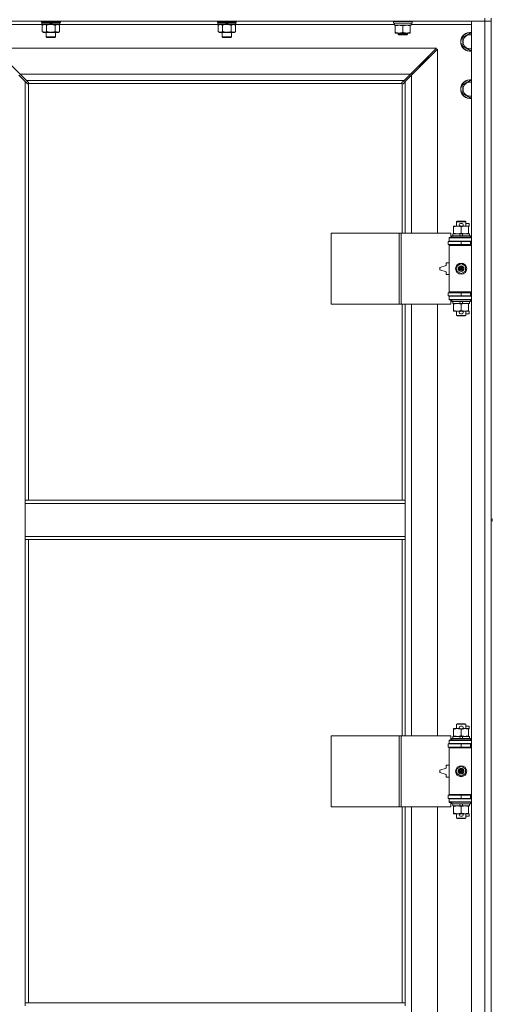
# Model space of a CAD drawing. Units: millimetres. Extents: x 0 to 45910, y -11 to 31500.
# Drawn here: x 6305 to 6905, y 22359 to 23607 of the extents above; entities that cross this region are included whole.
import ezdxf

# ---------------------------------------------------------------- set-up
doc = ezdxf.new("R2010")
doc.units = ezdxf.units.MM
doc.linetypes.add('K5LT_THIN', pattern=[0])
doc.layers.add('R', color=1, linetype='Continuous', true_color=0xff0000)
doc.layers.add('WELDING', color=7, linetype='Continuous', true_color=0xffffff)

msp = doc.modelspace()

# ---------------------------------------------------------------- linework, layer by layer
at = {"layer": 'R', "color": 7, "linetype": 'K5LT_THIN', "lineweight": 18}
for p, q in [((6895.4, 23605.4), (5571.4, 23605.4)), ((6333.9, 23601.4), (6258.4, 23601.4)), ((6333, 23604.2), (6333, 23605.4)), ((6333, 23604.2), (6333.3, 23603.9)), ((6333, 23604.2), (6357, 23604.2)), ((6333.3, 23603.9), (6356.7, 23603.9)), ((6333.9, 23603.9), (6333.6, 23603.6)), ((6333.6, 23601.7), (6333.6, 23603.6)), ((6333.6, 23603.6), (6343.3, 23603.6)), ((6333.6, 23601.7), (6333.9, 23601.4)), ((6333.6, 23601.7), (6344.8, 23601.7)), ((6333.9, 23601.4), (6345, 23601.4)), ((6335.5, 23601.4), (6334, 23600.4)), ((6334, 23600.4), (6334, 23592.4)), ((6339.5, 23600.4), (6339.5, 23592.4)), ((6343, 23603.9), (6343.3, 23603.6)), ((6343.3, 23603.6), (6344.8, 23601.7)), ((6344.8, 23601.7), (6345, 23601.4)), ((6345, 23603.9), (6345.3, 23603.6)), ((6347, 23601.4), (6345, 23601.4)), ((6345.3, 23603.6), (6346.8, 23601.7)), ((6345.3, 23603.6), (6356.4, 23603.6)), ((6346.8, 23601.7), (6347, 23601.4)), ((6346.8, 23601.7), (6356.4, 23601.7)), ((6347, 23601.4), (6356.1, 23601.4)), ((6350.5, 23600.4), (6350.5, 23592.4)), ((6354.6, 23601.4), (6356, 23600.4)), ((6356, 23600.4), (6356, 23592.4)), ((6356.1, 23603.9), (6356.4, 23603.6)), ((6356.4, 23601.7), (6356.1, 23601.4)), ((6557.1, 23601.4), (6356.1, 23601.4)), ((6356.4, 23601.7), (6356.4, 23603.6)), ((6357, 23604.2), (6356.7, 23603.9)), ((6357, 23604.2), (6357, 23605.4)), ((6556.2, 23604.2), (6556.2, 23605.4)), ((6556.2, 23604.2), (6556.5, 23603.9)), ((6556.2, 23604.2), (6580.2, 23604.2)), ((6556.5, 23603.9), (6579.9, 23603.9)), ((6557.1, 23603.9), (6556.8, 23603.6)), ((6556.8, 23601.7), (6556.8, 23603.6)), ((6556.8, 23603.6), (6566.5, 23603.6)), ((6556.8, 23601.7), (6557.1, 23601.4)), ((6556.8, 23601.7), (6568, 23601.7)), ((6557.1, 23601.4), (6568.2, 23601.4)), ((6558.7, 23601.4), (6557.2, 23600.4)), ((6557.2, 23600.4), (6557.2, 23592.4)), ((6562.7, 23600.4), (6562.7, 23592.4)), ((6566.2, 23603.9), (6566.5, 23603.6)), ((6566.5, 23603.6), (6568, 23601.7)), ((6568, 23601.7), (6568.2, 23601.4)), ((6568.2, 23603.9), (6568.5, 23603.6)), ((6570.2, 23601.4), (6568.2, 23601.4)), ((6568.5, 23603.6), (6570, 23601.7)), ((6568.5, 23603.6), (6579.6, 23603.6)), ((6570, 23601.7), (6570.2, 23601.4)), ((6570, 23601.7), (6579.6, 23601.7)), ((6570.2, 23601.4), (6579.3, 23601.4)), ((6573.7, 23600.4), (6573.7, 23592.4)), ((6577.8, 23601.4), (6579.2, 23600.4)), ((6579.2, 23600.4), (6579.2, 23592.4)), ((6579.3, 23603.9), (6579.6, 23603.6)), ((6579.6, 23601.7), (6579.3, 23601.4)), ((6780.9, 23601.4), (6579.3, 23601.4)), ((6579.6, 23601.7), (6579.6, 23603.6)), ((6580.2, 23604.2), (6579.9, 23603.9)), ((6580.2, 23604.2), (6580.2, 23605.4)), ((6779.4, 23605.1), (6779.6, 23605.4)), ((6779.4, 23603.2), (6779.4, 23605.1)), ((6779.4, 23605.1), (6791.4, 23605.1)), ((6779.4, 23603.2), (6779.6, 23602.9)), ((6779.4, 23603.2), (6791.4, 23603.2)), ((6779.6, 23602.9), (6791.4, 23602.9)), ((6780.9, 23600.4), (6780.9, 23602.9)), ((6780.9, 23600.4), (6801.9, 23600.4)), ((6781.9, 23599.6), (6781.9, 23600.4)), ((6791.4, 23605.1), (6803.4, 23605.1)), ((6791.4, 23603.2), (6803.4, 23603.2)), ((6791.4, 23602.9), (6803.3, 23602.9)), ((6800.9, 23600.4), (6800.9, 23599.6)), ((6801.9, 23600.4), (6801.9, 23602.9)), ((6878.4, 23601.4), (6801.9, 23601.4)), ((6803.4, 23605.1), (6803.3, 23605.4)), ((6803.4, 23603.2), (6803.3, 23602.9)), ((6803.4, 23603.2), (6803.4, 23605.1)), ((6878.4, 23605.4), (6895.4, 23605.4)), ((6878.4, 21704.4), (6878.4, 23605.4)), ((6895.4, 23609.4), (6895.4, 23605.4)), ((6903.4, 23605.4), (6895.4, 23605.4)), ((6895.4, 21704.4), (6895.4, 23605.4)), ((6895.4, 23605.4), (6903.4, 23605.4)), ((6903.4, 23609.4), (6903.4, 22974.4)), ((6335.5, 23591.4), (6334, 23592.4)), ((6336.8, 23591.4), (6335.5, 23591.4)), ((6345, 23591.4), (6336.8, 23591.4)), ((6339, 23585.5), (6339, 23591.4)), ((6353.3, 23591.4), (6345, 23591.4)), ((6351, 23585.5), (6351, 23591.4)), ((6354.6, 23591.4), (6353.3, 23591.4)), ((6354.6, 23591.4), (6356, 23592.4)), ((6558.7, 23591.4), (6557.2, 23592.4)), ((6560, 23591.4), (6558.7, 23591.4)), ((6568.2, 23591.4), (6560, 23591.4)), ((6562.2, 23585.5), (6562.2, 23591.4)), ((6576.5, 23591.4), (6568.2, 23591.4)), ((6574.2, 23585.5), (6574.2, 23591.4)), ((6577.8, 23591.4), (6576.5, 23591.4)), ((6577.8, 23591.4), (6579.2, 23592.4)), ((6781.9, 23591.3), (6781.9, 23599.6)), ((6781.9, 23590.4), (6781.9, 23591.3)), ((6786.7, 23590.4), (6781.9, 23590.4)), ((6785.4, 23590.4), (6785.4, 23589)), ((6797.4, 23589), (6785.4, 23589)), ((6785.4, 23589), (6786.4, 23588.4)), ((6796.4, 23588.4), (6786.4, 23588.4)), ((6796.2, 23590.4), (6786.7, 23590.4)), ((6791.4, 23591.3), (6791.4, 23599.6)), ((6800.9, 23590.4), (6796.2, 23590.4)), ((6797.4, 23589), (6796.4, 23588.4)), ((6797.4, 23590.4), (6797.4, 23589)), ((6800.9, 23591.3), (6800.9, 23599.6)), ((6800.9, 23591.3), (6800.9, 23590.4)), ((6867.4, 23584.9), (6876.9, 23590.4)), ((6876.9, 23590.4), (6878.4, 23589.5)), ((6339, 23585.5), (6351, 23585.5)), ((6340, 23584.9), (6339, 23585.5)), ((6340, 23584.9), (6350, 23584.9)), ((6350, 23584.9), (6351, 23585.5)), ((6562.2, 23585.5), (6574.2, 23585.5)), ((6563.2, 23584.9), (6562.2, 23585.5)), ((6563.2, 23584.9), (6573.2, 23584.9)), ((6573.2, 23584.9), (6574.2, 23585.5)), ((6867.4, 23579.4), (6867.4, 23584.9)), ((6867.4, 23573.9), (6867.4, 23579.4)), ((6834, 23571.4), (6272.9, 23571.4)), ((6272.9, 23571.4), (6305.9, 23538.4)), ((6801, 23538.4), (6834, 23571.4)), ((6835.4, 23570), (6802.4, 23537)), ((6835.4, 23336.9), (6835.4, 23570)), ((6876.9, 23568.5), (6867.4, 23573.9)), ((6878.4, 23569.3), (6876.9, 23568.5)), ((6812.4, 23548.4), (6818.4, 23554.4)), ((6812.4, 23548.4), (6818.4, 23554.4)), ((6817, 23554.4), (6818.4, 23554.4)), ((6818.4, 23554.4), (6824.4, 23560.4)), ((6818.4, 23554.4), (6824.4, 23560.4)), ((6818.4, 23554.4), (6818.4, 23553)), ((6823, 23560.4), (6824.4, 23560.4)), ((6824.4, 23560.4), (6824.4, 23559)), ((6305.9, 23538.4), (6801, 23538.4)), ((6305.9, 23538.4), (6313.9, 23530.4)), ((6793, 23530.4), (6801, 23538.4)), ((6803.4, 23539.4), (6802, 23539.4)), ((6803.4, 23538), (6803.4, 23539.4)), ((6811, 23548.4), (6812.4, 23548.4)), ((6812.4, 23548.4), (6812.4, 23547)), ((6312.4, 23529), (6304.4, 23537)), ((6315.2, 23526.3), (6312.4, 23529)), ((6312.4, 23529), (6312.4, 22998.4)), ((6793, 23530.4), (6313.9, 23530.4)), ((6313.9, 23530.4), (6316.6, 23527.7)), ((6315.6, 23526), (6315.9, 23526)), ((6315.7, 23526), (6315.7, 23526)), ((6316.4, 23526.2), (6316.4, 22998.4)), ((6790.2, 23526.4), (6316.7, 23526.4)), ((6316.8, 23527.2), (6316.8, 23527)), ((6790, 23527.2), (6790, 23527)), ((6790, 23527.1), (6790, 23527.1)), ((6790.3, 23527.7), (6793, 23530.4)), ((6790.4, 23336.9), (6790.4, 23526.2)), ((6791.3, 23526), (6791, 23526)), ((6794.4, 23529), (6791.7, 23526.3)), ((6802.4, 23537), (6794.4, 23529)), ((6794.4, 23336.9), (6794.4, 23529)), ((6802.4, 23537), (6802.4, 23336.9)), ((6867.4, 23524.9), (6876.9, 23530.4)), ((6867.4, 23519.4), (6867.4, 23524.9)), ((6876.9, 23530.4), (6878.4, 23529.5)), ((6867.4, 23513.9), (6867.4, 23519.4)), ((6876.9, 23508.5), (6867.4, 23513.9)), ((6878.4, 23509.3), (6876.9, 23508.5)), ((6859.4, 23351.4), (6860.4, 23351.9)), ((6871.4, 23351.4), (6859.4, 23351.4)), ((6859.4, 23351.4), (6859.4, 23345.9)), ((6870.4, 23351.9), (6860.4, 23351.9)), ((6871.4, 23351.4), (6870.4, 23351.9)), ((6871.4, 23351.4), (6871.4, 23345.9)), ((6855.9, 23345.1), (6855.9, 23345.9)), ((6855.9, 23345.9), (6860.7, 23345.9)), ((6855.9, 23345.1), (6855.9, 23336.8)), ((6860.7, 23345.9), (6864, 23345.9)), ((6864.5, 23349), (6866.5, 23349)), ((6864.6, 23345.8), (6866.5, 23345.8)), ((6865.4, 23345.1), (6865.4, 23336.8)), ((6867.1, 23345.9), (6870.2, 23345.9)), ((6870.2, 23345.9), (6874.9, 23345.9)), ((6871.4, 23349), (6875.6, 23349)), ((6874.9, 23345.9), (6874.9, 23345.1)), ((6874.9, 23345.8), (6875.6, 23345.8)), ((6874.9, 23345.1), (6874.9, 23336.8)), ((6875.6, 23349), (6875.6, 23345.8)), ((6700.5, 23246.9), (6700.5, 23336.9)), ((6700.5, 23336.9), (6786.9, 23336.9)), ((6786.9, 23246.9), (6786.9, 23336.9)), ((6786.9, 23336.9), (6789.3, 23336.9)), ((6789.3, 23336.9), (6852.1, 23336.9)), ((6789.3, 23246.9), (6789.3, 23336.9)), ((6848.9, 23326.4), (6865.4, 23326.4)), ((6848.9, 23322.4), (6848.9, 23326.4)), ((6850.4, 23331.4), (6852.1, 23331.4)), ((6850.4, 23330.9), (6850.4, 23331.4)), ((6850.4, 23330.9), (6878.4, 23330.9)), ((6850.4, 23326.9), (6850.4, 23330.9)), ((6850.4, 23326.9), (6878.4, 23326.9)), ((6850.4, 23326.4), (6850.4, 23326.9)), ((6852.1, 23331.4), (6852.1, 23336.9)), ((6853.4, 23333.1), (6853.6, 23333.4)), ((6853.4, 23333.1), (6853.4, 23331.2)), ((6877.4, 23333.1), (6853.4, 23333.1)), ((6877.4, 23331.2), (6853.4, 23331.2)), ((6853.4, 23331.2), (6853.6, 23330.9)), ((6877.3, 23333.4), (6853.6, 23333.4)), ((6854.9, 23335.9), (6854.9, 23333.4)), ((6863.3, 23335.9), (6854.9, 23335.9)), ((6855.9, 23335.9), (6855.9, 23336.8)), ((6859.4, 23326.9), (6859.4, 23326.4)), ((6866.6, 23335.9), (6863.3, 23335.9)), ((6864.4, 23333.4), (6863.3, 23335.9)), ((6865.4, 23322.4), (6865.4, 23326.4)), ((6865.4, 23326.4), (6877.4, 23326.4)), ((6867.7, 23333.4), (6866.6, 23335.9)), ((6875.9, 23335.9), (6866.6, 23335.9)), ((6871.4, 23326.9), (6871.4, 23326.4)), ((6874.9, 23336.8), (6874.9, 23335.9)), ((6875.9, 23335.9), (6875.9, 23333.4)), ((6877.4, 23333.1), (6877.3, 23333.4)), ((6877.4, 23331.2), (6877.3, 23330.9)), ((6877.4, 23333.1), (6877.4, 23331.2)), ((6877.4, 23322.4), (6877.4, 23326.4)), ((6877.4, 23326.4), (6878.4, 23326.4)), ((6848.9, 23322.4), (6865.4, 23322.4)), ((6850.4, 23321.4), (6850.4, 23322.4)), ((6850.4, 23321.4), (6850.9, 23321.9)), ((6850.4, 23321.4), (6850.4, 23262.4)), ((6878.4, 23321.4), (6850.4, 23321.4)), ((6878.4, 23321.9), (6850.9, 23321.9)), ((6859.4, 23322.4), (6859.4, 23321.9)), ((6865.4, 23322.4), (6877.4, 23322.4)), ((6871.4, 23322.4), (6871.4, 23321.9)), ((6877.4, 23322.4), (6878.4, 23322.4)), ((6846.4, 23295.9), (6838.4, 23293.4)), ((6838.4, 23293.4), (6838.4, 23290.4)), ((6838.4, 23290.4), (6846.4, 23287.9)), ((6846.4, 23299.4), (6846.4, 23295.9)), ((6850.4, 23299.4), (6846.4, 23299.4)), ((6846.4, 23287.9), (6846.4, 23284.4)), ((6859.9, 23295.1), (6865.4, 23298.3)), ((6859.9, 23288.8), (6859.9, 23295.1)), ((6865.4, 23285.6), (6859.9, 23288.8)), ((6865.4, 23298.3), (6870.9, 23295.1)), ((6870.9, 23288.8), (6865.4, 23285.6)), ((6870.9, 23295.1), (6870.9, 23288.8)), ((6846.4, 23284.4), (6850.4, 23284.4)), ((6865.4, 23261.4), (6848.9, 23261.4)), ((6848.9, 23261.4), (6848.9, 23257.4)), ((6865.4, 23257.4), (6848.9, 23257.4)), ((6878.4, 23262.4), (6850.4, 23262.4)), ((6850.4, 23262.4), (6850.9, 23261.9)), ((6850.4, 23261.4), (6850.4, 23262.4)), ((6850.4, 23256.9), (6850.4, 23257.4)), ((6850.4, 23256.9), (6850.4, 23252.9)), ((6878.4, 23256.9), (6850.4, 23256.9)), ((6878.4, 23252.9), (6850.4, 23252.9)), ((6850.4, 23252.4), (6850.4, 23252.9)), ((6852.1, 23252.4), (6850.4, 23252.4)), ((6878.4, 23261.9), (6850.9, 23261.9)), ((6852.1, 23246.9), (6852.1, 23252.4)), ((6853.4, 23252.6), (6853.6, 23252.9)), ((6853.4, 23252.6), (6853.4, 23250.7)), ((6877.4, 23252.6), (6853.4, 23252.6)), ((6877.4, 23250.7), (6853.4, 23250.7)), ((6853.4, 23250.7), (6853.6, 23250.4)), ((6877.3, 23250.4), (6853.6, 23250.4)), ((6854.9, 23250.4), (6854.9, 23247.9)), ((6859.4, 23261.9), (6859.4, 23261.4)), ((6859.4, 23257.4), (6859.4, 23256.9)), ((6864.4, 23247.9), (6863.3, 23250.4)), ((6877.4, 23261.4), (6865.4, 23261.4)), ((6865.4, 23261.4), (6865.4, 23257.4)), ((6877.4, 23257.4), (6865.4, 23257.4)), ((6867.7, 23247.9), (6866.6, 23250.4)), ((6871.4, 23261.9), (6871.4, 23261.4)), ((6871.4, 23257.4), (6871.4, 23256.9)), ((6875.9, 23250.4), (6875.9, 23247.9)), ((6877.4, 23252.6), (6877.3, 23252.9)), ((6877.4, 23250.7), (6877.3, 23250.4)), ((6878.4, 23261.4), (6877.4, 23261.4)), ((6877.4, 23261.4), (6877.4, 23257.4)), ((6878.4, 23257.4), (6877.4, 23257.4)), ((6877.4, 23252.6), (6877.4, 23250.7)), ((6700.5, 23246.9), (6786.9, 23246.9)), ((6786.9, 23246.9), (6789.3, 23246.9)), ((6789.3, 23246.9), (6852.1, 23246.9)), ((6790.4, 22998.4), (6790.4, 23246.9)), ((6794.4, 22998.4), (6794.4, 23246.9)), ((6802.4, 23246.9), (6802.4, 22699.9)), ((6835.4, 22699.9), (6835.4, 23246.9)), ((6864.4, 23247.9), (6854.9, 23247.9)), ((6855.9, 23247.1), (6855.9, 23247.9)), ((6855.9, 23247.1), (6855.9, 23238.8)), ((6855.9, 23237.9), (6855.9, 23238.8)), ((6860.7, 23237.9), (6855.9, 23237.9)), ((6859.4, 23237.9), (6859.4, 23232.5)), ((6864, 23237.9), (6860.7, 23237.9)), ((6864.4, 23247.9), (6867.7, 23247.9)), ((6864.6, 23238), (6866.5, 23238)), ((6865.4, 23247.1), (6865.4, 23238.8)), ((6874.9, 23237.9), (6867.1, 23237.9)), ((6875.9, 23247.9), (6867.7, 23247.9)), ((6871.4, 23237.9), (6871.4, 23232.5)), ((6874.9, 23247.9), (6874.9, 23247.1)), ((6874.9, 23247.1), (6874.9, 23238.8)), ((6874.9, 23238.8), (6874.9, 23237.9)), ((6874.9, 23238), (6875.6, 23238)), ((6875.6, 23238), (6875.6, 23234.8)), ((6871.4, 23232.5), (6859.4, 23232.5)), ((6859.4, 23232.5), (6860.4, 23231.9)), ((6870.4, 23231.9), (6860.4, 23231.9)), ((6864.5, 23234.8), (6866.5, 23234.8)), ((6871.4, 23232.5), (6870.4, 23231.9)), ((6871.4, 23234.8), (6875.6, 23234.8)), ((6312.4, 22994.4), (6312.4, 22998.4)), ((6794.4, 22998.4), (6312.4, 22998.4)), ((6312.4, 22952.4), (6312.4, 22994.4)), ((6794.4, 22994.4), (6312.4, 22994.4)), ((6794.4, 22994.4), (6794.4, 22998.4)), ((6794.4, 22952.4), (6794.4, 22994.4)), ((6903.4, 22974.4), (6905.4, 22974.4)), ((6903.4, 22974.4), (6903.4, 22972.4)), ((6903.4, 22972.4), (6903.4, 22337.4)), ((6903.4, 22972.4), (6905.4, 22972.4)), ((6794.4, 22952.4), (6312.4, 22952.4)), ((6312.4, 22948.4), (6312.4, 22952.4)), ((6794.4, 22948.4), (6794.4, 22952.4)), ((6794.4, 22948.4), (6312.4, 22948.4)), ((6312.4, 22948.4), (6312.4, 22361.4)), ((6316.4, 22948.4), (6316.4, 22361.4)), ((6790.4, 22699.9), (6790.4, 22948.4)), ((6794.4, 22699.9), (6794.4, 22948.4)), ((6859.4, 22714.4), (6860.4, 22714.9)), ((6871.4, 22714.4), (6859.4, 22714.4)), ((6859.4, 22714.4), (6859.4, 22708.9)), ((6870.4, 22714.9), (6860.4, 22714.9)), ((6871.4, 22714.4), (6870.4, 22714.9)), ((6871.4, 22714.4), (6871.4, 22708.9)), ((6855.9, 22708.1), (6855.9, 22708.9)), ((6855.9, 22708.9), (6860.7, 22708.9)), ((6855.9, 22708.1), (6855.9, 22699.8)), ((6860.7, 22708.9), (6864, 22708.9)), ((6864.5, 22712), (6866.5, 22712)), ((6864.6, 22708.8), (6866.5, 22708.8)), ((6865.4, 22708.1), (6865.4, 22699.8)), ((6867.1, 22708.9), (6870.2, 22708.9)), ((6870.2, 22708.9), (6874.9, 22708.9)), ((6871.4, 22712), (6875.6, 22712)), ((6874.9, 22708.9), (6874.9, 22708.1)), ((6874.9, 22708.8), (6875.6, 22708.8)), ((6874.9, 22708.1), (6874.9, 22699.8)), ((6875.6, 22712), (6875.6, 22708.8)), ((6700.5, 22609.9), (6700.5, 22699.9)), ((6700.5, 22699.9), (6786.9, 22699.9)), ((6786.9, 22609.9), (6786.9, 22699.9)), ((6786.9, 22699.9), (6789.3, 22699.9)), ((6789.3, 22699.9), (6852.1, 22699.9)), ((6789.3, 22609.9), (6789.3, 22699.9)), ((6848.9, 22689.4), (6865.4, 22689.4)), ((6848.9, 22685.4), (6848.9, 22689.4)), ((6850.4, 22694.4), (6852.1, 22694.4)), ((6850.4, 22693.9), (6850.4, 22694.4)), ((6850.4, 22693.9), (6878.4, 22693.9)), ((6850.4, 22689.9), (6850.4, 22693.9)), ((6850.4, 22689.9), (6878.4, 22689.9)), ((6850.4, 22689.4), (6850.4, 22689.9)), ((6852.1, 22694.4), (6852.1, 22699.9)), ((6853.4, 22696.1), (6853.6, 22696.4)), ((6853.4, 22696.1), (6853.4, 22694.2)), ((6877.4, 22696.1), (6853.4, 22696.1)), ((6877.4, 22694.2), (6853.4, 22694.2)), ((6853.4, 22694.2), (6853.6, 22693.9)), ((6877.3, 22696.4), (6853.6, 22696.4)), ((6854.9, 22698.9), (6854.9, 22696.4)), ((6863.3, 22698.9), (6854.9, 22698.9)), ((6855.9, 22698.9), (6855.9, 22699.8)), ((6859.4, 22689.9), (6859.4, 22689.4)), ((6864.4, 22696.4), (6863.3, 22698.9)), ((6866.6, 22698.9), (6863.3, 22698.9)), ((6865.4, 22685.4), (6865.4, 22689.4)), ((6865.4, 22689.4), (6877.4, 22689.4)), ((6867.7, 22696.4), (6866.6, 22698.9)), ((6875.9, 22698.9), (6866.6, 22698.9)), ((6871.4, 22689.9), (6871.4, 22689.4)), ((6874.9, 22699.8), (6874.9, 22698.9)), ((6875.9, 22698.9), (6875.9, 22696.4)), ((6877.4, 22696.1), (6877.3, 22696.4)), ((6877.4, 22694.2), (6877.3, 22693.9)), ((6877.4, 22696.1), (6877.4, 22694.2)), ((6877.4, 22685.4), (6877.4, 22689.4)), ((6877.4, 22689.4), (6878.4, 22689.4)), ((6848.9, 22685.4), (6865.4, 22685.4)), ((6850.4, 22684.4), (6850.4, 22685.4)), ((6850.4, 22684.4), (6850.9, 22684.9)), ((6850.4, 22684.4), (6850.4, 22625.4)), ((6878.4, 22684.4), (6850.4, 22684.4)), ((6878.4, 22684.9), (6850.9, 22684.9)), ((6859.4, 22685.4), (6859.4, 22684.9)), ((6865.4, 22685.4), (6877.4, 22685.4)), ((6871.4, 22685.4), (6871.4, 22684.9)), ((6877.4, 22685.4), (6878.4, 22685.4)), ((6846.4, 22658.9), (6838.4, 22656.4)), ((6838.4, 22656.4), (6838.4, 22653.4)), ((6838.4, 22653.4), (6846.4, 22650.9)), ((6846.4, 22662.4), (6846.4, 22658.9)), ((6850.4, 22662.4), (6846.4, 22662.4)), ((6859.9, 22658.1), (6865.4, 22661.3)), ((6859.9, 22651.8), (6859.9, 22658.1)), ((6865.4, 22648.6), (6859.9, 22651.8)), ((6865.4, 22661.3), (6870.9, 22658.1)), ((6870.9, 22651.8), (6865.4, 22648.6)), ((6870.9, 22658.1), (6870.9, 22651.8)), ((6846.4, 22650.9), (6846.4, 22647.4)), ((6846.4, 22647.4), (6850.4, 22647.4)), ((6865.4, 22624.4), (6848.9, 22624.4)), ((6848.9, 22624.4), (6848.9, 22620.4)), ((6865.4, 22620.4), (6848.9, 22620.4)), ((6878.4, 22625.4), (6850.4, 22625.4)), ((6850.4, 22625.4), (6850.9, 22624.9)), ((6850.4, 22624.4), (6850.4, 22625.4)), ((6850.4, 22619.9), (6850.4, 22620.4)), ((6850.4, 22619.9), (6850.4, 22615.9)), ((6878.4, 22619.9), (6850.4, 22619.9)), ((6878.4, 22615.9), (6850.4, 22615.9)), ((6850.4, 22615.4), (6850.4, 22615.9)), ((6852.1, 22615.4), (6850.4, 22615.4)), ((6878.4, 22624.9), (6850.9, 22624.9)), ((6852.1, 22609.9), (6852.1, 22615.4)), ((6853.4, 22615.6), (6853.6, 22615.9)), ((6853.4, 22615.6), (6853.4, 22613.7)), ((6877.4, 22615.6), (6853.4, 22615.6)), ((6859.4, 22624.9), (6859.4, 22624.4)), ((6859.4, 22620.4), (6859.4, 22619.9)), ((6877.4, 22624.4), (6865.4, 22624.4)), ((6865.4, 22624.4), (6865.4, 22620.4)), ((6877.4, 22620.4), (6865.4, 22620.4)), ((6871.4, 22624.9), (6871.4, 22624.4)), ((6871.4, 22620.4), (6871.4, 22619.9)), ((6877.4, 22615.6), (6877.3, 22615.9)), ((6878.4, 22624.4), (6877.4, 22624.4)), ((6877.4, 22624.4), (6877.4, 22620.4)), ((6878.4, 22620.4), (6877.4, 22620.4)), ((6877.4, 22615.6), (6877.4, 22613.7)), ((6700.5, 22609.9), (6786.9, 22609.9)), ((6786.9, 22609.9), (6789.3, 22609.9)), ((6789.3, 22609.9), (6852.1, 22609.9)), ((6790.4, 22361.4), (6790.4, 22609.9)), ((6794.4, 22361.4), (6794.4, 22609.9)), ((6802.4, 22609.9), (6802.4, 22062.9)), ((6835.4, 22062.9), (6835.4, 22609.9)), ((6877.4, 22613.7), (6853.4, 22613.7)), ((6853.4, 22613.7), (6853.6, 22613.4)), ((6877.3, 22613.4), (6853.6, 22613.4)), ((6854.9, 22613.4), (6854.9, 22610.9)), ((6864.4, 22610.9), (6854.9, 22610.9)), ((6855.9, 22610.1), (6855.9, 22610.9)), ((6855.9, 22610.1), (6855.9, 22601.8)), ((6855.9, 22600.9), (6855.9, 22601.8)), ((6864.4, 22610.9), (6863.3, 22613.4)), ((6864.4, 22610.9), (6867.7, 22610.9)), ((6865.4, 22610.1), (6865.4, 22601.8)), ((6867.7, 22610.9), (6866.6, 22613.4)), ((6875.9, 22610.9), (6867.7, 22610.9)), ((6874.9, 22610.9), (6874.9, 22610.1)), ((6874.9, 22610.1), (6874.9, 22601.8)), ((6874.9, 22601.8), (6874.9, 22600.9)), ((6875.9, 22613.4), (6875.9, 22610.9)), ((6877.4, 22613.7), (6877.3, 22613.4)), ((6860.7, 22600.9), (6855.9, 22600.9)), ((6859.4, 22600.9), (6859.4, 22595.5)), ((6871.4, 22595.5), (6859.4, 22595.5)), ((6859.4, 22595.5), (6860.4, 22594.9)), ((6870.4, 22594.9), (6860.4, 22594.9)), ((6864, 22600.9), (6860.7, 22600.9)), ((6864.5, 22597.8), (6866.5, 22597.8)), ((6864.6, 22601), (6866.5, 22601)), ((6874.9, 22600.9), (6867.1, 22600.9)), ((6871.4, 22595.5), (6870.4, 22594.9)), ((6871.4, 22600.9), (6871.4, 22595.5)), ((6871.4, 22597.8), (6875.6, 22597.8)), ((6874.9, 22601), (6875.6, 22601)), ((6875.6, 22601), (6875.6, 22597.8)), ((6312.4, 22361.4), (6794.4, 22361.4)), ((6312.4, 22361.4), (6312.4, 22357.4)), ((6794.4, 22361.4), (6794.4, 22357.4))]:
    msp.add_line(p, q, dxfattribs=at)
for centre, radius in [((6865.4, 23291.9), 7), ((6865.4, 23291.9), 3.49), ((6865.4, 23291.9), 3.49), ((6865.4, 23291.9), 3.25), ((6865.4, 23291.9), 3.19), ((6865.4, 23291.9), 3.19), ((6865.4, 23291.9), 2.1), ((6865.4, 23291.9), 0.9), ((6865.4, 22654.9), 7), ((6865.4, 22654.9), 3.49), ((6865.4, 22654.9), 3.49), ((6865.4, 22654.9), 3.25), ((6865.4, 22654.9), 3.19), ((6865.4, 22654.9), 3.19), ((6865.4, 22654.9), 2.1), ((6865.4, 22654.9), 0.9)]:
    msp.add_circle(centre, radius, dxfattribs=at)
for centre, radius, start, end in [((6876.9, 23579.4), 12, 82.8192, 180), ((6876.9, 23579.4), 11.8, 82.7135, 180), ((6876.9, 23579.4), 8.97, 80.3762, 180), ((6876.9, 23579.4), 12, 180, 277.1808), ((6876.9, 23579.4), 11.8, 180, 277.2865), ((6876.9, 23579.4), 8.97, 180, 279.6238), ((6315.9, 23527), 1, 304.4499, 325.5501), ((6791, 23527), 1, 214.4499, 235.5501), ((6876.9, 23519.4), 12, 82.8192, 180), ((6876.9, 23519.4), 11.8, 82.7135, 180), ((6876.9, 23519.4), 8.97, 80.3762, 180), ((6876.9, 23519.4), 12, 180, 277.1808), ((6876.9, 23519.4), 11.8, 180, 277.2865), ((6876.9, 23519.4), 8.97, 180, 279.6238), ((6864.5, 23347.4), 1.6, 90, 249.6359), ((6866.5, 23347.4), 1.6, 290.3641, 90), ((6877.4, 23318.4), 4, 90, 118.955), ((6877.4, 23265.4), 4, 241.045, 270), ((6864.5, 23236.4), 1.6, 110.3641, 270), ((6866.5, 23236.4), 1.6, 270, 69.6359), ((6864.5, 22710.4), 1.6, 90, 249.6359), ((6866.5, 22710.4), 1.6, 290.3641, 90), ((6877.4, 22681.4), 4, 90, 118.955), ((6877.4, 22628.4), 4, 241.045, 270), ((6864.5, 22599.4), 1.6, 110.3641, 270), ((6866.5, 22599.4), 1.6, 270, 69.6359)]:
    msp.add_arc(centre, radius, start, end, dxfattribs=at)
at = {"layer": 'WELDING', "color": 7, "linetype": 'K5LT_THIN', "lineweight": 18}
for p, q in [((6339.5, 23600.4), (6341.3, 23601)), ((6341.3, 23601), (6343.2, 23601.3)), ((6343.2, 23601.3), (6345, 23601.4)), ((6562.7, 23600.4), (6564.5, 23601)), ((6564.5, 23601), (6566.4, 23601.3)), ((6566.4, 23601.3), (6568.2, 23601.4)), ((6315.4, 23526.1), (6315.2, 23526.3)), ((6315.5, 23526), (6315.4, 23526.1)), ((6315.7, 23526), (6315.5, 23526)), ((6315.9, 23526), (6315.7, 23526)), ((6315.9, 23526), (6316.1, 23526)), ((6316, 23526), (6316.2, 23526)), ((6316.1, 23526), (6316.3, 23526.1)), ((6316.2, 23526), (6316.3, 23526.1)), ((6316.3, 23526.1), (6316.4, 23526.2)), ((6316.3, 23526.1), (6316.4, 23526.2)), ((6316.6, 23527.7), (6316.7, 23527.5)), ((6316.7, 23527.5), (6316.8, 23527.3)), ((6316.7, 23526.4), (6316.8, 23526.6)), ((6316.7, 23526.4), (6316.8, 23526.6)), ((6316.8, 23527.3), (6316.9, 23527.1)), ((6316.8, 23526.8), (6316.9, 23527)), ((6316.8, 23526.6), (6316.8, 23526.8)), ((6316.8, 23526.6), (6316.9, 23526.7)), ((6316.9, 23526.7), (6316.9, 23526.8)), ((6790, 23527.1), (6790.1, 23527.3)), ((6790, 23527), (6790, 23527.1)), ((6790, 23527), (6790.1, 23526.8)), ((6790, 23526.8), (6790, 23526.7)), ((6790, 23526.7), (6790.1, 23526.6)), ((6790.1, 23527.5), (6790.3, 23527.7)), ((6790.1, 23527.3), (6790.1, 23527.5)), ((6790.1, 23526.8), (6790.1, 23526.6)), ((6790.1, 23526.6), (6790.2, 23526.4)), ((6790.1, 23526.6), (6790.2, 23526.4)), ((6790.4, 23526.2), (6790.6, 23526.1)), ((6790.4, 23526.2), (6790.6, 23526.1)), ((6790.6, 23526.1), (6790.8, 23526)), ((6790.6, 23526.1), (6790.7, 23526)), ((6790.7, 23526), (6790.8, 23526)), ((6790.8, 23526), (6791, 23526)), ((6791.3, 23526), (6791.1, 23526)), ((6791.5, 23526.1), (6791.3, 23526)), ((6791.7, 23526.3), (6791.5, 23526.1))]:
    msp.add_line(p, q, dxfattribs=at)
for centre, radius, start, end in [((6316, 23526.5), 0.513, 248.9101, 269.9627), ((6316.2, 23527.1), 0.697, 350.503, 0), ((6316.4, 23526.8), 0.513, 0.0546, 21.0726), ((6790.5, 23526.8), 0.513, 158.9101, 179.9627), ((6790.8, 23526.5), 0.513, 270.0546, 291.0726), ((6791.1, 23526.7), 0.697, 260.503, 270)]:
    msp.add_arc(centre, radius, start, end, dxfattribs=at)
for points, knots in [([(6334, 23600.4), (6334.2, 23600.6), (6334.5, 23600.7), (6335, 23601), (6335.4, 23601.2), (6335.9, 23601.3), (6336.2, 23601.4), (6336.6, 23601.4), (6336.7, 23601.4), (6336.8, 23601.4)], [0, 0, 0, 0, 2.066603, 3.173746, 5.147824, 6.604769, 8.158967, 9.382212, 10, 10, 10, 10]), ([(6336.8, 23601.4), (6336.9, 23601.4), (6337.2, 23601.4), (6337.6, 23601.4), (6338, 23601.2), (6338.4, 23601.1), (6338.9, 23600.8), (6339.3, 23600.6), (6339.5, 23600.4)], [0, 0, 0, 0, 1.223859, 2.39982, 3.845706, 5.448847, 6.557806, 9, 9, 9, 9]), ([(6345, 23601.4), (6345.3, 23601.4), (6345.8, 23601.4), (6346.5, 23601.4), (6347.2, 23601.3), (6348, 23601.1), (6348.9, 23600.9), (6349.8, 23600.7), (6350.3, 23600.5), (6350.5, 23600.4)], [0, 0, 0, 0, 3.52154, 7.04308, 9.904366, 12.765651, 19.140348, 22.570174, 26, 26, 26, 26]), ([(6350.5, 23600.4), (6350.7, 23600.6), (6351, 23600.7), (6351.5, 23601), (6351.9, 23601.2), (6352.4, 23601.3), (6352.7, 23601.4), (6353.1, 23601.4), (6353.2, 23601.4), (6353.3, 23601.4)], [0, 0, 0, 0, 2.066603, 3.173746, 5.147824, 6.604769, 8.158967, 9.382212, 10, 10, 10, 10]), ([(6353.3, 23601.4), (6353.4, 23601.4), (6353.7, 23601.4), (6354.1, 23601.4), (6354.5, 23601.2), (6354.9, 23601.1), (6355.4, 23600.8), (6355.8, 23600.6), (6356, 23600.4)], [0, 0, 0, 0, 1.223859, 2.39982, 3.845706, 5.448847, 6.557806, 9, 9, 9, 9]), ([(6557.2, 23600.4), (6557.4, 23600.6), (6557.7, 23600.7), (6558.2, 23601), (6558.6, 23601.2), (6559.1, 23601.3), (6559.4, 23601.4), (6559.8, 23601.4), (6559.9, 23601.4), (6560, 23601.4)], [0, 0, 0, 0, 2.066603, 3.173746, 5.147824, 6.604769, 8.158967, 9.382212, 10, 10, 10, 10]), ([(6560, 23601.4), (6560.1, 23601.4), (6560.4, 23601.4), (6560.8, 23601.4), (6561.2, 23601.2), (6561.6, 23601.1), (6562.1, 23600.8), (6562.5, 23600.6), (6562.7, 23600.4)], [0, 0, 0, 0, 1.223859, 2.39982, 3.845706, 5.448847, 6.557806, 9, 9, 9, 9]), ([(6568.2, 23601.4), (6568.5, 23601.4), (6569, 23601.4), (6569.7, 23601.4), (6570.4, 23601.3), (6571.2, 23601.1), (6572.1, 23600.9), (6573, 23600.7), (6573.5, 23600.5), (6573.7, 23600.4)], [0, 0, 0, 0, 3.52154, 7.04308, 9.904366, 12.765651, 19.140348, 22.570174, 26, 26, 26, 26]), ([(6573.7, 23600.4), (6573.9, 23600.6), (6574.2, 23600.7), (6574.7, 23601), (6575.1, 23601.2), (6575.6, 23601.3), (6575.9, 23601.4), (6576.3, 23601.4), (6576.4, 23601.4), (6576.5, 23601.4)], [0, 0, 0, 0, 2.066603, 3.173746, 5.147824, 6.604769, 8.158967, 9.382212, 10, 10, 10, 10]), ([(6576.5, 23601.4), (6576.6, 23601.4), (6576.9, 23601.4), (6577.3, 23601.4), (6577.7, 23601.2), (6578.1, 23601.1), (6578.6, 23600.8), (6579, 23600.6), (6579.2, 23600.4)], [0, 0, 0, 0, 1.223859, 2.39982, 3.845706, 5.448847, 6.557806, 9, 9, 9, 9]), ([(6791.4, 23599.6), (6790.9, 23599.8), (6790.1, 23600), (6789.1, 23600.2), (6788.5, 23600.3), (6788, 23600.4), (6787.4, 23600.4), (6786.7, 23600.4), (6786.1, 23600.4), (6785.7, 23600.4), (6785.2, 23600.3), (6784.5, 23600.3), (6783.4, 23600), (6782.5, 23599.8), (6781.9, 23599.6)], [0, 0, 0, 0, 2.72415, 3.912285, 4.716446, 5.530362, 6.353984, 7.500189, 8.40607, 9.211142, 9.605533, 10.761675, 12.184093, 15, 15, 15, 15]), ([(6800.9, 23599.6), (6800.4, 23599.8), (6799.6, 23600), (6798.6, 23600.2), (6798, 23600.3), (6797.5, 23600.4), (6796.9, 23600.4), (6796.2, 23600.4), (6795.6, 23600.4), (6795.2, 23600.4), (6794.7, 23600.3), (6794, 23600.3), (6792.9, 23600), (6792, 23599.8), (6791.4, 23599.6)], [0, 0, 0, 0, 2.72415, 3.912285, 4.716446, 5.530362, 6.353984, 7.500189, 8.40607, 9.211142, 9.605533, 10.761675, 12.184093, 15, 15, 15, 15]), ([(6336.8, 23591.4), (6336.7, 23591.4), (6336.4, 23591.4), (6336, 23591.5), (6335.6, 23591.6), (6335.2, 23591.8), (6334.6, 23592.1), (6334.3, 23592.3), (6334, 23592.4)], [0, 0, 0, 0, 1.223859, 2.39982, 3.845706, 5.448847, 6.557806, 9, 9, 9, 9]), ([(6339.5, 23592.4), (6339.4, 23592.3), (6339.1, 23592.1), (6338.6, 23591.9), (6338.2, 23591.7), (6337.7, 23591.5), (6337.3, 23591.5), (6337, 23591.4), (6336.9, 23591.4), (6336.8, 23591.4)], [0, 0, 0, 0, 2.066603, 3.173746, 5.147824, 6.604769, 8.158967, 9.382212, 10, 10, 10, 10]), ([(6345, 23591.4), (6344.8, 23591.4), (6344.3, 23591.4), (6343.6, 23591.5), (6342.9, 23591.6), (6342.1, 23591.7), (6341.2, 23591.9), (6340.2, 23592.2), (6339.8, 23592.4), (6339.5, 23592.4)], [0, 0, 0, 0, 3.52154, 7.04308, 9.904366, 12.765651, 19.140348, 22.570174, 26, 26, 26, 26]), ([(6350.5, 23592.4), (6350.5, 23592.4), (6350.2, 23592.3), (6349.8, 23592.2), (6349, 23592), (6348.2, 23591.8), (6347.3, 23591.6), (6346.6, 23591.5), (6345.8, 23591.4), (6345.3, 23591.4), (6345, 23591.4)], [0, 0, 0, 0, 1.170005, 3.120015, 6.630031, 12.279253, 15.436318, 18.593383, 22.296691, 26, 26, 26, 26]), ([(6353.3, 23591.4), (6353.2, 23591.4), (6352.9, 23591.4), (6352.5, 23591.5), (6352.1, 23591.6), (6351.7, 23591.8), (6351.1, 23592.1), (6350.8, 23592.3), (6350.5, 23592.4)], [0, 0, 0, 0, 1.223859, 2.39982, 3.845706, 5.448847, 6.557806, 9, 9, 9, 9]), ([(6356, 23592.4), (6355.9, 23592.3), (6355.6, 23592.1), (6355.1, 23591.9), (6354.7, 23591.7), (6354.2, 23591.5), (6353.8, 23591.5), (6353.5, 23591.4), (6353.4, 23591.4), (6353.3, 23591.4)], [0, 0, 0, 0, 2.066603, 3.173746, 5.147824, 6.604769, 8.158967, 9.382212, 10, 10, 10, 10]), ([(6560, 23591.4), (6559.9, 23591.4), (6559.6, 23591.4), (6559.2, 23591.5), (6558.8, 23591.6), (6558.4, 23591.8), (6557.8, 23592.1), (6557.5, 23592.3), (6557.2, 23592.4)], [0, 0, 0, 0, 1.223859, 2.39982, 3.845706, 5.448847, 6.557806, 9, 9, 9, 9]), ([(6562.7, 23592.4), (6562.6, 23592.3), (6562.3, 23592.1), (6561.8, 23591.9), (6561.4, 23591.7), (6560.9, 23591.5), (6560.5, 23591.5), (6560.2, 23591.4), (6560.1, 23591.4), (6560, 23591.4)], [0, 0, 0, 0, 2.066603, 3.173746, 5.147824, 6.604769, 8.158967, 9.382212, 10, 10, 10, 10]), ([(6568.2, 23591.4), (6568, 23591.4), (6567.5, 23591.4), (6566.8, 23591.5), (6566.1, 23591.6), (6565.3, 23591.7), (6564.4, 23591.9), (6563.4, 23592.2), (6563, 23592.4), (6562.7, 23592.4)], [0, 0, 0, 0, 3.52154, 7.04308, 9.904366, 12.765651, 19.140348, 22.570174, 26, 26, 26, 26]), ([(6573.7, 23592.4), (6573.7, 23592.4), (6573.4, 23592.3), (6573, 23592.2), (6572.2, 23592), (6571.4, 23591.8), (6570.5, 23591.6), (6569.8, 23591.5), (6569, 23591.4), (6568.5, 23591.4), (6568.2, 23591.4)], [0, 0, 0, 0, 1.170005, 3.120015, 6.630031, 12.279253, 15.436318, 18.593383, 22.296691, 26, 26, 26, 26]), ([(6576.5, 23591.4), (6576.4, 23591.4), (6576.1, 23591.4), (6575.7, 23591.5), (6575.3, 23591.6), (6574.9, 23591.8), (6574.3, 23592.1), (6574, 23592.3), (6573.7, 23592.4)], [0, 0, 0, 0, 1.223859, 2.39982, 3.845706, 5.448847, 6.557806, 9, 9, 9, 9]), ([(6579.2, 23592.4), (6579.1, 23592.3), (6578.8, 23592.1), (6578.3, 23591.9), (6577.9, 23591.7), (6577.4, 23591.5), (6577, 23591.5), (6576.7, 23591.4), (6576.6, 23591.4), (6576.5, 23591.4)], [0, 0, 0, 0, 2.066603, 3.173746, 5.147824, 6.604769, 8.158967, 9.382212, 10, 10, 10, 10]), ([(6781.9, 23591.3), (6782.4, 23591.1), (6783.2, 23590.9), (6784.2, 23590.7), (6784.8, 23590.6), (6785.5, 23590.5), (6786.1, 23590.4), (6786.5, 23590.4), (6786.7, 23590.4)], [0, 0, 0, 0, 2.905563, 4.375924, 5.511195, 6.679161, 7.850161, 9, 9, 9, 9]), ([(6786.7, 23590.4), (6786.9, 23590.4), (6787.3, 23590.4), (6788, 23590.5), (6788.6, 23590.6), (6789.4, 23590.7), (6790.4, 23590.9), (6791.1, 23591.2), (6791.4, 23591.3)], [0, 0, 0, 0, 1.192024, 2.404251, 3.60809, 4.765234, 6.955738, 9, 9, 9, 9]), ([(6791.4, 23591.3), (6791.9, 23591.1), (6792.7, 23590.9), (6793.7, 23590.7), (6794.3, 23590.6), (6795, 23590.5), (6795.6, 23590.4), (6796, 23590.4), (6796.2, 23590.4)], [0, 0, 0, 0, 2.905563, 4.375924, 5.511195, 6.679161, 7.850161, 9, 9, 9, 9]), ([(6796.2, 23590.4), (6796.4, 23590.4), (6796.8, 23590.4), (6797.5, 23590.5), (6798.1, 23590.6), (6798.9, 23590.7), (6799.9, 23590.9), (6800.6, 23591.2), (6800.9, 23591.3)], [0, 0, 0, 0, 1.192024, 2.404251, 3.60809, 4.765234, 6.955738, 9, 9, 9, 9]), ([(6860.7, 23345.9), (6860.4, 23345.9), (6859.8, 23345.9), (6859, 23345.8), (6858.1, 23345.7), (6857.2, 23345.5), (6856.4, 23345.2), (6855.9, 23345.1)], [0, 0, 0, 0, 1.523216, 3.057663, 3.814901, 5.878539, 8, 8, 8, 8]), ([(6865.4, 23345.1), (6865, 23345.2), (6864.3, 23345.4), (6863.3, 23345.7), (6862.4, 23345.8), (6861.7, 23345.9), (6861.1, 23345.9), (6860.8, 23345.9), (6860.7, 23345.9)], [0, 0, 0, 0, 2.494996, 4.309231, 5.73815, 7.133977, 8.472011, 9, 9, 9, 9]), ([(6870.2, 23345.9), (6870, 23345.9), (6869.5, 23345.9), (6868.9, 23345.9), (6868.3, 23345.8), (6867.5, 23345.6), (6866.5, 23345.4), (6865.8, 23345.2), (6865.4, 23345.1)], [0, 0, 0, 0, 1.192024, 2.404251, 3.60809, 4.765234, 6.955738, 9, 9, 9, 9]), ([(6874.9, 23345.1), (6874.4, 23345.2), (6873.7, 23345.5), (6872.7, 23345.7), (6872, 23345.8), (6871.4, 23345.9), (6870.8, 23345.9), (6870.4, 23345.9), (6870.2, 23345.9)], [0, 0, 0, 0, 2.905563, 4.375924, 5.511195, 6.679161, 7.850161, 9, 9, 9, 9]), ([(6855.9, 23336.8), (6856.5, 23336.6), (6857.4, 23336.3), (6858.5, 23336.1), (6859.2, 23336), (6859.9, 23335.9), (6860.4, 23335.9), (6860.7, 23335.9)], [0, 0, 0, 0, 3.005828, 4.318193, 5.5895, 6.632109, 8, 8, 8, 8]), ([(6860.7, 23335.9), (6861, 23335.9), (6861.6, 23336), (6862.4, 23336), (6863.3, 23336.2), (6864.4, 23336.4), (6865.1, 23336.7), (6865.4, 23336.8)], [0, 0, 0, 0, 1.597458, 2.676777, 4.235764, 6.182879, 8, 8, 8, 8]), ([(6865.4, 23336.8), (6866, 23336.6), (6866.8, 23336.4), (6867.8, 23336.2), (6868.4, 23336.1), (6868.9, 23336), (6869.5, 23335.9), (6870.1, 23335.9), (6870.8, 23335.9), (6871.2, 23336), (6871.7, 23336), (6872.3, 23336.1), (6873.5, 23336.3), (6874.4, 23336.6), (6874.9, 23336.8)], [0, 0, 0, 0, 2.72415, 3.912285, 4.716446, 5.530362, 6.353984, 7.500189, 8.40607, 9.211142, 9.605533, 10.761675, 12.184093, 15, 15, 15, 15]), ([(6860.7, 23247.9), (6860.4, 23247.9), (6859.8, 23247.9), (6859, 23247.8), (6858.1, 23247.7), (6857.2, 23247.5), (6856.4, 23247.2), (6855.9, 23247.1)], [0, 0, 0, 0, 1.523216, 3.057663, 3.814901, 5.878539, 8, 8, 8, 8]), ([(6855.9, 23238.8), (6856.5, 23238.6), (6857.4, 23238.3), (6858.5, 23238.1), (6859.2, 23238), (6859.9, 23237.9), (6860.4, 23237.9), (6860.7, 23237.9)], [0, 0, 0, 0, 3.005828, 4.318193, 5.5895, 6.632109, 8, 8, 8, 8]), ([(6865.4, 23247.1), (6865, 23247.2), (6864.3, 23247.4), (6863.3, 23247.7), (6862.4, 23247.8), (6861.7, 23247.9), (6861.1, 23247.9), (6860.8, 23247.9), (6860.7, 23247.9)], [0, 0, 0, 0, 2.494996, 4.309231, 5.73815, 7.133977, 8.472011, 9, 9, 9, 9]), ([(6860.7, 23237.9), (6861, 23237.9), (6861.6, 23238), (6862.4, 23238), (6863.3, 23238.2), (6864.4, 23238.4), (6865.1, 23238.7), (6865.4, 23238.8)], [0, 0, 0, 0, 1.597458, 2.676777, 4.235764, 6.182879, 8, 8, 8, 8]), ([(6870.2, 23247.9), (6870, 23247.9), (6869.5, 23247.9), (6868.9, 23247.9), (6868.3, 23247.8), (6867.5, 23247.6), (6866.5, 23247.4), (6865.8, 23247.2), (6865.4, 23247.1)], [0, 0, 0, 0, 1.192024, 2.404251, 3.60809, 4.765234, 6.955738, 9, 9, 9, 9]), ([(6865.4, 23238.8), (6866, 23238.6), (6866.8, 23238.4), (6867.8, 23238.2), (6868.4, 23238.1), (6868.9, 23238), (6869.5, 23237.9), (6870.1, 23237.9), (6870.8, 23237.9), (6871.2, 23238), (6871.7, 23238), (6872.3, 23238.1), (6873.5, 23238.3), (6874.4, 23238.6), (6874.9, 23238.8)], [0, 0, 0, 0, 2.72415, 3.912285, 4.716446, 5.530362, 6.353984, 7.500189, 8.40607, 9.211142, 9.605533, 10.761675, 12.184093, 15, 15, 15, 15]), ([(6874.9, 23247.1), (6874.4, 23247.2), (6873.7, 23247.5), (6872.7, 23247.7), (6872, 23247.8), (6871.4, 23247.9), (6870.8, 23247.9), (6870.4, 23247.9), (6870.2, 23247.9)], [0, 0, 0, 0, 2.905563, 4.375924, 5.511195, 6.679161, 7.850161, 9, 9, 9, 9]), ([(6860.7, 22708.9), (6860.4, 22708.9), (6859.8, 22708.9), (6859, 22708.8), (6858.1, 22708.7), (6857.2, 22708.5), (6856.4, 22708.2), (6855.9, 22708.1)], [0, 0, 0, 0, 1.523216, 3.057663, 3.814901, 5.878539, 8, 8, 8, 8]), ([(6865.4, 22708.1), (6865, 22708.2), (6864.3, 22708.4), (6863.3, 22708.7), (6862.4, 22708.8), (6861.7, 22708.9), (6861.1, 22708.9), (6860.8, 22708.9), (6860.7, 22708.9)], [0, 0, 0, 0, 2.494996, 4.309231, 5.73815, 7.133977, 8.472011, 9, 9, 9, 9]), ([(6870.2, 22708.9), (6870, 22708.9), (6869.5, 22708.9), (6868.9, 22708.9), (6868.3, 22708.8), (6867.5, 22708.6), (6866.5, 22708.4), (6865.8, 22708.2), (6865.4, 22708.1)], [0, 0, 0, 0, 1.192024, 2.404251, 3.60809, 4.765234, 6.955738, 9, 9, 9, 9]), ([(6874.9, 22708.1), (6874.4, 22708.2), (6873.7, 22708.5), (6872.7, 22708.7), (6872, 22708.8), (6871.4, 22708.9), (6870.8, 22708.9), (6870.4, 22708.9), (6870.2, 22708.9)], [0, 0, 0, 0, 2.905563, 4.375924, 5.511195, 6.679161, 7.850161, 9, 9, 9, 9]), ([(6855.9, 22699.8), (6856.5, 22699.6), (6857.4, 22699.3), (6858.5, 22699.1), (6859.2, 22699), (6859.9, 22698.9), (6860.4, 22698.9), (6860.7, 22698.9)], [0, 0, 0, 0, 3.005828, 4.318193, 5.5895, 6.632109, 8, 8, 8, 8]), ([(6860.7, 22698.9), (6861, 22698.9), (6861.6, 22699), (6862.4, 22699), (6863.3, 22699.2), (6864.4, 22699.4), (6865.1, 22699.7), (6865.4, 22699.8)], [0, 0, 0, 0, 1.597458, 2.676777, 4.235764, 6.182879, 8, 8, 8, 8]), ([(6865.4, 22699.8), (6866, 22699.6), (6866.8, 22699.4), (6867.8, 22699.2), (6868.4, 22699.1), (6868.9, 22699), (6869.5, 22698.9), (6870.1, 22698.9), (6870.8, 22698.9), (6871.2, 22699), (6871.7, 22699), (6872.3, 22699.1), (6873.5, 22699.3), (6874.4, 22699.6), (6874.9, 22699.8)], [0, 0, 0, 0, 2.72415, 3.912285, 4.716446, 5.530362, 6.353984, 7.500189, 8.40607, 9.211142, 9.605533, 10.761675, 12.184093, 15, 15, 15, 15]), ([(6860.7, 22610.9), (6860.4, 22610.9), (6859.8, 22610.9), (6859, 22610.8), (6858.1, 22610.7), (6857.2, 22610.5), (6856.4, 22610.2), (6855.9, 22610.1)], [0, 0, 0, 0, 1.523216, 3.057663, 3.814901, 5.878539, 8, 8, 8, 8]), ([(6855.9, 22601.8), (6856.5, 22601.6), (6857.4, 22601.3), (6858.5, 22601.1), (6859.2, 22601), (6859.9, 22600.9), (6860.4, 22600.9), (6860.7, 22600.9)], [0, 0, 0, 0, 3.005828, 4.318193, 5.5895, 6.632109, 8, 8, 8, 8]), ([(6865.4, 22610.1), (6865, 22610.2), (6864.3, 22610.4), (6863.3, 22610.7), (6862.4, 22610.8), (6861.7, 22610.9), (6861.1, 22610.9), (6860.8, 22610.9), (6860.7, 22610.9)], [0, 0, 0, 0, 2.494996, 4.309231, 5.73815, 7.133977, 8.472011, 9, 9, 9, 9]), ([(6860.7, 22600.9), (6861, 22600.9), (6861.6, 22601), (6862.4, 22601), (6863.3, 22601.2), (6864.4, 22601.4), (6865.1, 22601.7), (6865.4, 22601.8)], [0, 0, 0, 0, 1.597458, 2.676777, 4.235764, 6.182879, 8, 8, 8, 8]), ([(6870.2, 22610.9), (6870, 22610.9), (6869.5, 22610.9), (6868.9, 22610.9), (6868.3, 22610.8), (6867.5, 22610.6), (6866.5, 22610.4), (6865.8, 22610.2), (6865.4, 22610.1)], [0, 0, 0, 0, 1.192024, 2.404251, 3.60809, 4.765234, 6.955738, 9, 9, 9, 9]), ([(6865.4, 22601.8), (6866, 22601.6), (6866.8, 22601.4), (6867.8, 22601.2), (6868.4, 22601.1), (6868.9, 22601), (6869.5, 22600.9), (6870.1, 22600.9), (6870.8, 22600.9), (6871.2, 22601), (6871.7, 22601), (6872.3, 22601.1), (6873.5, 22601.3), (6874.4, 22601.6), (6874.9, 22601.8)], [0, 0, 0, 0, 2.72415, 3.912285, 4.716446, 5.530362, 6.353984, 7.500189, 8.40607, 9.211142, 9.605533, 10.761675, 12.184093, 15, 15, 15, 15]), ([(6874.9, 22610.1), (6874.4, 22610.2), (6873.7, 22610.5), (6872.7, 22610.7), (6872, 22610.8), (6871.4, 22610.9), (6870.8, 22610.9), (6870.4, 22610.9), (6870.2, 22610.9)], [0, 0, 0, 0, 2.905563, 4.375924, 5.511195, 6.679161, 7.850161, 9, 9, 9, 9])]:
    msp.add_open_spline(points, degree=3, knots=knots, dxfattribs=at)

doc.saveas('drawing.dxf')
